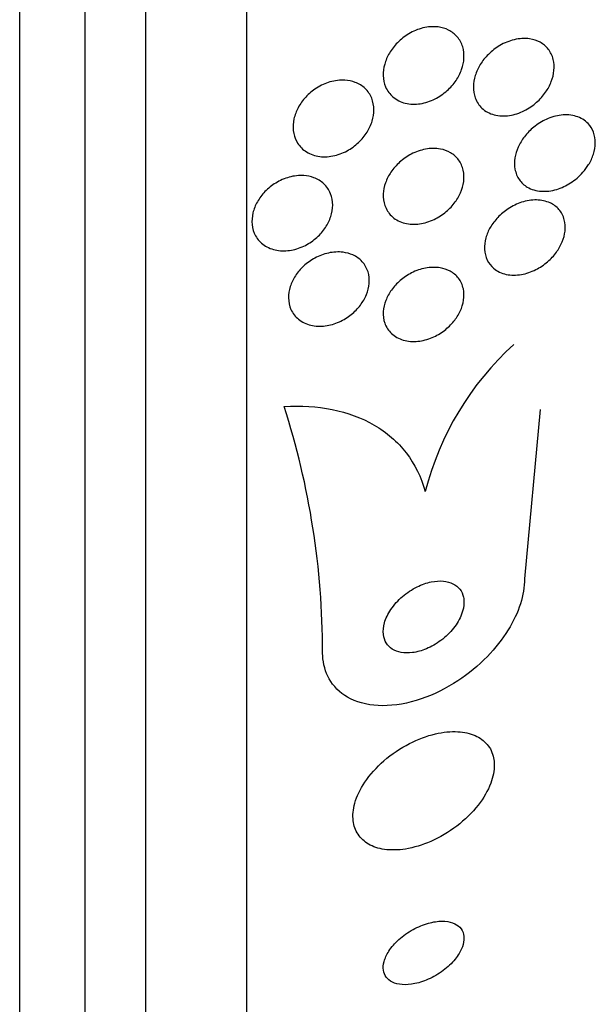
# Model space of a CAD drawing. Units: millimetres. Extents: x 0 to 1393, y 0 to 2507.
# Drawn here: x 120 to 126, y 1353 to 1362 of the extents above; entities that cross this region are included whole.
import ezdxf

# ---------------------------------------------------------------- set-up
doc = ezdxf.new("R2010")
doc.units = ezdxf.units.MM
doc.layers.add('DV4_Défaut', color=7, linetype='Continuous')
doc.layers.add('Défaut', color=7, linetype='Continuous')

# ---------------------------------------------------------------- blocks, each defined once
blk = doc.blocks.new('SE3')
at = {"layer": 'DV4_Défaut', "color": 7, "linetype": 'Continuous'}
for p, q in [((120.1991, 1344.2204), (120.1991, 1397.8875)), ((120.8491, 1344.4655), (120.8491, 1397.6423)), ((121.4491, 1344.7081), (121.4491, 1397.3997)), ((122.4491, 1345.1483), (122.4491, 1396.9596)), ((125.3535, 1358.4399), (125.1991, 1356.7643))]:
    blk.add_line(p, q, dxfattribs=at)
for centre, radius, start, end in [((127.1056, 1356.8787), 2.9871, 132.40813, 165.47938), ((115.2353, 1356.0363), 7.9638, 0.03067, 17.79571)]:
    blk.add_arc(centre, radius, start, end, dxfattribs=at)
for points, knots in [([(124.446, 1362.1939), (124.4785, 1362.1777), (124.5081, 1362.1551), (124.532, 1362.1272), (124.556, 1362.0992), (124.5748, 1362.065), (124.5861, 1362.0275), (124.5965, 1361.993), (124.6008, 1361.9545), (124.5986, 1361.9158), (124.5964, 1361.879), (124.5884, 1361.8409), (124.5755, 1361.8045), (124.5621, 1361.7668), (124.5432, 1361.7299), (124.5205, 1361.6962), (124.4955, 1361.6591), (124.4655, 1361.6249), (124.4327, 1361.5955), (124.3959, 1361.5623), (124.3548, 1361.5344), (124.3124, 1361.513), (124.2654, 1361.4893), (124.2156, 1361.4731), (124.1667, 1361.4657), (124.1157, 1361.4579), (124.0642, 1361.4595), (124.0172, 1361.4711), (123.9722, 1361.4823), (123.9298, 1361.5032), (123.8952, 1361.5329), (123.8648, 1361.5591), (123.8396, 1361.5931), (123.823, 1361.6319), (123.8086, 1361.6656), (123.8004, 1361.704), (123.7993, 1361.7434), (123.7982, 1361.7799), (123.8032, 1361.8183), (123.8136, 1361.8555), (123.824, 1361.8932), (123.8402, 1361.9306), (123.8604, 1361.9651), (123.8823, 1362.0026), (123.9095, 1362.0377), (123.9396, 1362.0684), (123.9733, 1362.1029), (124.0116, 1362.1328), (124.0516, 1362.1567), (124.0961, 1362.1833), (124.144, 1362.2031), (124.1915, 1362.2148), (124.2422, 1362.2274), (124.2941, 1362.231), (124.3426, 1362.2248), (124.379, 1362.2201), (124.4142, 1362.2098), (124.446, 1362.1939)], [0, 0, 0, 0, 0.049819, 0.049819, 0.049819, 0.099943, 0.099943, 0.099943, 0.14609, 0.14609, 0.14609, 0.189887, 0.189887, 0.189887, 0.235237, 0.235237, 0.235237, 0.285136, 0.285136, 0.285136, 0.341381, 0.341381, 0.341381, 0.403802, 0.403802, 0.403802, 0.469192, 0.469192, 0.469192, 0.531776, 0.531776, 0.531776, 0.58685, 0.58685, 0.58685, 0.634549, 0.634549, 0.634549, 0.678678, 0.678678, 0.678678, 0.72335, 0.72335, 0.72335, 0.771739, 0.771739, 0.771739, 0.825975, 0.825975, 0.825975, 0.886609, 0.886609, 0.886609, 0.951514, 0.951514, 0.951514, 1, 1, 1, 1]), ([(125.3532, 1362.073), (125.384, 1362.056), (125.4118, 1362.033), (125.4339, 1362.0047), (125.456, 1361.9764), (125.473, 1361.9419), (125.4824, 1361.9042), (125.491, 1361.8698), (125.4936, 1361.8318), (125.49, 1361.7936), (125.4865, 1361.7575), (125.4774, 1361.7203), (125.4637, 1361.6848), (125.4495, 1361.6477), (125.43, 1361.6117), (125.4071, 1361.5788), (125.3816, 1361.5421), (125.3512, 1361.5084), (125.3185, 1361.4794), (125.2811, 1361.4461), (125.2396, 1361.4182), (125.197, 1361.3968), (125.1492, 1361.3728), (125.0987, 1361.3565), (125.0494, 1361.3492), (124.9975, 1361.3414), (124.9453, 1361.3433), (124.8979, 1361.3559), (124.8528, 1361.3678), (124.8106, 1361.39), (124.7769, 1361.4214), (124.7478, 1361.4485), (124.7242, 1361.4836), (124.7096, 1361.5235), (124.6972, 1361.5574), (124.691, 1361.5957), (124.6917, 1361.6349), (124.6923, 1361.6709), (124.6987, 1361.7085), (124.7102, 1361.7448), (124.7218, 1361.7817), (124.7388, 1361.8182), (124.7595, 1361.8519), (124.7823, 1361.8888), (124.8099, 1361.9232), (124.8403, 1361.9534), (124.8748, 1361.9877), (124.9135, 1362.0173), (124.9537, 1362.0409), (124.9992, 1362.0677), (125.0476, 1362.0874), (125.0956, 1362.0989), (125.1473, 1362.1112), (125.1999, 1362.1144), (125.2487, 1362.1073), (125.2858, 1362.1019), (125.3214, 1362.0905), (125.3532, 1362.073)], [0, 0, 0, 0, 0.048977, 0.048977, 0.048977, 0.098294, 0.098294, 0.098294, 0.143233, 0.143233, 0.143233, 0.185671, 0.185671, 0.185671, 0.22994, 0.22994, 0.22994, 0.279322, 0.279322, 0.279322, 0.335888, 0.335888, 0.335888, 0.399612, 0.399612, 0.399612, 0.466928, 0.466928, 0.466928, 0.531003, 0.531003, 0.531003, 0.586174, 0.586174, 0.586174, 0.632811, 0.632811, 0.632811, 0.675569, 0.675569, 0.675569, 0.719102, 0.719102, 0.719102, 0.76686, 0.76686, 0.76686, 0.821221, 0.821221, 0.821221, 0.882915, 0.882915, 0.882915, 0.949628, 0.949628, 0.949628, 1, 1, 1, 1]), ([(123.5227, 1361.6763), (123.5588, 1361.6625), (123.5921, 1361.642), (123.6198, 1361.6156), (123.6475, 1361.5892), (123.6703, 1361.556), (123.6851, 1361.5189), (123.6989, 1361.4847), (123.7063, 1361.446), (123.7066, 1361.4065), (123.7069, 1361.3695), (123.701, 1361.3307), (123.6896, 1361.2933), (123.6781, 1361.2555), (123.6607, 1361.2181), (123.6391, 1361.1838), (123.6159, 1361.1469), (123.5875, 1361.1125), (123.556, 1361.0827), (123.5212, 1361.0497), (123.4819, 1361.0214), (123.4411, 1360.9994), (123.3961, 1360.9751), (123.3482, 1360.9577), (123.3008, 1360.9484), (123.2508, 1360.9387), (123.2, 1360.9376), (123.1529, 1360.9459), (123.1067, 1360.954), (123.0627, 1360.9715), (123.0256, 1360.9976), (122.9919, 1361.0214), (122.9629, 1361.0532), (122.9425, 1361.0904), (122.9245, 1361.1233), (122.9127, 1361.1614), (122.9085, 1361.2013), (122.9046, 1361.2379), (122.9071, 1361.277), (122.9155, 1361.3152), (122.9238, 1361.353), (122.9382, 1361.391), (122.9571, 1361.4263), (122.9771, 1361.4637), (123.0026, 1361.4991), (123.0314, 1361.5304), (123.063, 1361.5647), (123.0994, 1361.595), (123.1378, 1361.6195), (123.1802, 1361.6467), (123.226, 1361.6675), (123.272, 1361.6808), (123.3212, 1361.6951), (123.3719, 1361.7012), (123.4199, 1361.6981), (123.4556, 1361.6959), (123.4906, 1361.6886), (123.5227, 1361.6763)], [0, 0, 0, 0, 0.052276, 0.052276, 0.052276, 0.104854, 0.104854, 0.104854, 0.153281, 0.153281, 0.153281, 0.198617, 0.198617, 0.198617, 0.244437, 0.244437, 0.244437, 0.293665, 0.293665, 0.293665, 0.348162, 0.348162, 0.348162, 0.408187, 0.408187, 0.408187, 0.471571, 0.471571, 0.471571, 0.533813, 0.533813, 0.533813, 0.590471, 0.590471, 0.590471, 0.640487, 0.640487, 0.640487, 0.6864, 0.6864, 0.6864, 0.731832, 0.731832, 0.731832, 0.779858, 0.779858, 0.779858, 0.832627, 0.832627, 0.832627, 0.890973, 0.890973, 0.890973, 0.953617, 0.953617, 0.953617, 1, 1, 1, 1]), ([(125.7775, 1360.7877), (125.7414, 1360.7464), (125.6993, 1360.7106), (125.6552, 1360.6822), (125.6114, 1360.6539), (125.5645, 1360.6323), (125.5178, 1360.6182), (125.4664, 1360.6028), (125.4139, 1360.5962), (125.3647, 1360.5996), (125.3148, 1360.6029), (125.2667, 1360.6167), (125.2259, 1360.6409), (125.1954, 1360.659), (125.1683, 1360.6835), (125.1474, 1360.7133), (125.1263, 1360.7432), (125.1111, 1360.7795), (125.104, 1360.8187), (125.0976, 1360.8535), (125.0975, 1360.8916), (125.1035, 1360.9295), (125.1092, 1360.9652), (125.1204, 1361.0017), (125.1359, 1361.0363), (125.1522, 1361.0724), (125.1734, 1361.1072), (125.1977, 1361.1388), (125.2249, 1361.174), (125.2565, 1361.2061), (125.2901, 1361.2334), (125.3288, 1361.2648), (125.3709, 1361.2908), (125.4137, 1361.3103), (125.4622, 1361.3324), (125.5127, 1361.3468), (125.5615, 1361.3523), (125.6134, 1361.3583), (125.665, 1361.3545), (125.7113, 1361.3401), (125.7555, 1361.3264), (125.7963, 1361.3024), (125.828, 1361.2691), (125.8504, 1361.2454), (125.8688, 1361.2164), (125.881, 1361.1838), (125.8933, 1361.1511), (125.8996, 1361.1138), (125.899, 1361.0754), (125.8985, 1361.0401), (125.8922, 1361.0031), (125.8808, 1360.9672), (125.8695, 1360.9313), (125.853, 1360.8958), (125.8329, 1360.8629), (125.8167, 1360.8363), (125.7979, 1360.811), (125.7775, 1360.7877)], [0, 0, 0, 0, 0.060805, 0.060805, 0.060805, 0.121272, 0.121272, 0.121272, 0.188067, 0.188067, 0.188067, 0.255807, 0.255807, 0.255807, 0.306119, 0.306119, 0.306119, 0.356828, 0.356828, 0.356828, 0.401518, 0.401518, 0.401518, 0.443517, 0.443517, 0.443517, 0.487284, 0.487284, 0.487284, 0.536147, 0.536147, 0.536147, 0.592332, 0.592332, 0.592332, 0.656115, 0.656115, 0.656115, 0.724201, 0.724201, 0.724201, 0.78943, 0.78943, 0.78943, 0.835371, 0.835371, 0.835371, 0.881568, 0.881568, 0.881568, 0.923865, 0.923865, 0.923865, 0.966056, 0.966056, 0.966056, 1, 1, 1, 1]), ([(124.4645, 1360.981), (124.4957, 1360.963), (124.5235, 1360.9388), (124.5453, 1360.9096), (124.5672, 1360.8803), (124.5835, 1360.845), (124.592, 1360.8067), (124.5998, 1360.7715), (124.6012, 1360.7328), (124.5961, 1360.6942), (124.5913, 1360.6577), (124.5805, 1360.6203), (124.565, 1360.5848), (124.549, 1360.5483), (124.5277, 1360.513), (124.5029, 1360.481), (124.4758, 1360.4459), (124.444, 1360.4141), (124.4099, 1360.3871), (124.3716, 1360.3567), (124.3295, 1360.3316), (124.2867, 1360.3131), (124.2392, 1360.2925), (124.1895, 1360.2795), (124.1415, 1360.2749), (124.091, 1360.2701), (124.0407, 1360.2745), (123.9955, 1360.2885), (123.9519, 1360.3021), (123.9116, 1360.3251), (123.8796, 1360.3565), (123.8512, 1360.3843), (123.8286, 1360.4197), (123.8149, 1360.4595), (123.8031, 1360.494), (123.7977, 1360.5329), (123.7995, 1360.5724), (123.8012, 1360.6089), (123.8089, 1360.6469), (123.822, 1360.6833), (123.835, 1360.72), (123.8537, 1360.7561), (123.8762, 1360.7891), (123.9004, 1360.8247), (123.9295, 1360.8577), (123.9612, 1360.8862), (123.9966, 1360.9181), (124.0361, 1360.9453), (124.0767, 1360.9664), (124.122, 1360.99), (124.17, 1361.0067), (124.2171, 1361.0155), (124.2676, 1361.025), (124.3185, 1361.0256), (124.3653, 1361.0169), (124.4007, 1361.0103), (124.4344, 1360.9983), (124.4645, 1360.981)], [0, 0, 0, 0, 0.050511, 0.050511, 0.050511, 0.101341, 0.101341, 0.101341, 0.14796, 0.14796, 0.14796, 0.191884, 0.191884, 0.191884, 0.237056, 0.237056, 0.237056, 0.286535, 0.286535, 0.286535, 0.342218, 0.342218, 0.342218, 0.404128, 0.404128, 0.404128, 0.469347, 0.469347, 0.469347, 0.532281, 0.532281, 0.532281, 0.588018, 0.588018, 0.588018, 0.636264, 0.636264, 0.636264, 0.68061, 0.68061, 0.68061, 0.725184, 0.725184, 0.725184, 0.77322, 0.77322, 0.77322, 0.826928, 0.826928, 0.826928, 0.887012, 0.887012, 0.887012, 0.951611, 0.951611, 0.951611, 1, 1, 1, 1]), ([(123.1122, 1360.7332), (123.1492, 1360.7195), (123.1834, 1360.6989), (123.2117, 1360.6725), (123.24, 1360.646), (123.2631, 1360.6127), (123.2781, 1360.5753), (123.292, 1360.5409), (123.2993, 1360.5019), (123.2992, 1360.4621), (123.2991, 1360.425), (123.2926, 1360.3861), (123.2803, 1360.3487), (123.2681, 1360.3114), (123.25, 1360.2746), (123.2277, 1360.2409), (123.204, 1360.2051), (123.1751, 1360.1719), (123.1433, 1360.1432), (123.1084, 1360.1117), (123.0693, 1360.0849), (123.0287, 1360.0641), (122.9843, 1360.0413), (122.9371, 1360.0252), (122.8906, 1360.0167), (122.8413, 1360.0078), (122.7914, 1360.0072), (122.7452, 1360.0154), (122.6993, 1360.0237), (122.6556, 1360.0409), (122.6188, 1360.0664), (122.5847, 1360.0901), (122.5556, 1360.1217), (122.535, 1360.1586), (122.5167, 1360.1917), (122.5048, 1360.23), (122.5008, 1360.2702), (122.4971, 1360.3069), (122.5, 1360.3462), (122.5091, 1360.3845), (122.518, 1360.422), (122.5331, 1360.4596), (122.5528, 1360.4945), (122.5732, 1360.5309), (122.5992, 1360.5654), (122.6285, 1360.5957), (122.6603, 1360.6287), (122.6967, 1360.6576), (122.7349, 1360.6809), (122.7769, 1360.7066), (122.8222, 1360.7261), (122.8673, 1360.7385), (122.9159, 1360.7518), (122.9657, 1360.7572), (123.0127, 1360.754), (123.0473, 1360.7517), (123.081, 1360.7447), (123.1122, 1360.7332)], [0, 0, 0, 0, 0.053716, 0.053716, 0.053716, 0.107729, 0.107729, 0.107729, 0.157512, 0.157512, 0.157512, 0.203742, 0.203742, 0.203742, 0.249782, 0.249782, 0.249782, 0.298555, 0.298555, 0.298555, 0.352016, 0.352016, 0.352016, 0.410705, 0.410705, 0.410705, 0.473022, 0.473022, 0.473022, 0.535122, 0.535122, 0.535122, 0.592711, 0.592711, 0.592711, 0.644093, 0.644093, 0.644093, 0.691054, 0.691054, 0.691054, 0.736897, 0.736897, 0.736897, 0.78466, 0.78466, 0.78466, 0.836553, 0.836553, 0.836553, 0.893615, 0.893615, 0.893615, 0.955033, 0.955033, 0.955033, 1, 1, 1, 1]), ([(125.4519, 1360.4839), (125.4853, 1360.4684), (125.5155, 1360.4463), (125.5396, 1360.4185), (125.5638, 1360.3905), (125.5824, 1360.3556), (125.5925, 1360.3169), (125.6015, 1360.2824), (125.6041, 1360.2438), (125.5997, 1360.2048), (125.5957, 1360.1694), (125.5859, 1360.1327), (125.5714, 1360.0977), (125.5568, 1360.0623), (125.5371, 1360.0278), (125.5141, 1359.9963), (125.4889, 1359.9617), (125.4592, 1359.93), (125.4274, 1359.9025), (125.3912, 1359.8712), (125.3513, 1359.8447), (125.3106, 1359.8242), (125.2642, 1359.8008), (125.2156, 1359.7845), (125.1682, 1359.7762), (125.1167, 1359.7672), (125.0652, 1359.7673), (125.0182, 1359.7773), (124.9716, 1359.7872), (124.928, 1359.8072), (124.8929, 1359.8368), (124.8668, 1359.8587), (124.8447, 1359.8864), (124.8291, 1359.9184), (124.8134, 1359.9505), (124.804, 1359.988), (124.8022, 1360.0273), (124.8006, 1360.0627), (124.8052, 1360.1005), (124.8154, 1360.1374), (124.8253, 1360.173), (124.8406, 1360.2087), (124.8599, 1360.2419), (124.8803, 1360.277), (124.9054, 1360.3102), (124.9333, 1360.3397), (124.9645, 1360.3728), (124.9997, 1360.402), (125.0364, 1360.4261), (125.0784, 1360.4537), (125.1233, 1360.4752), (125.168, 1360.4898), (125.2179, 1360.5061), (125.269, 1360.5142), (125.3171, 1360.5134), (125.365, 1360.5125), (125.4114, 1360.5027), (125.4519, 1360.4839)], [0, 0, 0, 0, 0.052701, 0.052701, 0.052701, 0.105841, 0.105841, 0.105841, 0.152957, 0.152957, 0.152957, 0.195601, 0.195601, 0.195601, 0.238587, 0.238587, 0.238587, 0.285662, 0.285662, 0.285662, 0.339424, 0.339424, 0.339424, 0.400814, 0.400814, 0.400814, 0.467687, 0.467687, 0.467687, 0.534028, 0.534028, 0.534028, 0.582913, 0.582913, 0.582913, 0.63213, 0.63213, 0.63213, 0.67626, 0.67626, 0.67626, 0.718699, 0.718699, 0.718699, 0.763539, 0.763539, 0.763539, 0.813817, 0.813817, 0.813817, 0.871385, 0.871385, 0.871385, 0.935897, 0.935897, 0.935897, 1, 1, 1, 1]), ([(123.4985, 1359.969), (123.5336, 1359.9531), (123.5655, 1359.9307), (123.5911, 1359.9026), (123.6168, 1359.8745), (123.6368, 1359.8398), (123.6485, 1359.8015), (123.6592, 1359.7664), (123.6632, 1359.7271), (123.6599, 1359.6875), (123.6568, 1359.6507), (123.6473, 1359.6126), (123.6325, 1359.5763), (123.6177, 1359.5401), (123.5972, 1359.5047), (123.5729, 1359.4725), (123.5471, 1359.4383), (123.5164, 1359.407), (123.4832, 1359.3802), (123.4467, 1359.3507), (123.4064, 1359.3261), (123.3652, 1359.3075), (123.3197, 1359.287), (123.272, 1359.2734), (123.2256, 1359.2674), (123.1761, 1359.261), (123.1268, 1359.2632), (123.0817, 1359.274), (123.0368, 1359.2848), (122.9949, 1359.3047), (122.9605, 1359.3325), (122.9288, 1359.3583), (122.9026, 1359.3918), (122.8854, 1359.4302), (122.8702, 1359.4643), (122.8617, 1359.5033), (122.8611, 1359.5436), (122.8606, 1359.5803), (122.8666, 1359.619), (122.8786, 1359.6565), (122.8903, 1359.6931), (122.9079, 1359.7294), (122.9297, 1359.7629), (122.9525, 1359.7978), (122.9805, 1359.8305), (123.0114, 1359.8589), (123.045, 1359.89), (123.0828, 1359.9167), (123.122, 1359.9379), (123.1652, 1359.9612), (123.2112, 1359.9783), (123.2565, 1359.9882), (123.3055, 1359.9989), (123.3551, 1360.0016), (123.4013, 1359.9958), (123.4355, 1359.9915), (123.4685, 1359.9825), (123.4985, 1359.969)], [0, 0, 0, 0, 0.053714, 0.053714, 0.053714, 0.10775, 0.10775, 0.10775, 0.157235, 0.157235, 0.157235, 0.202944, 0.202944, 0.202944, 0.248478, 0.248478, 0.248478, 0.296917, 0.296917, 0.296917, 0.350337, 0.350337, 0.350337, 0.409354, 0.409354, 0.409354, 0.472312, 0.472312, 0.472312, 0.535081, 0.535081, 0.535081, 0.592975, 0.592975, 0.592975, 0.644159, 0.644159, 0.644159, 0.690628, 0.690628, 0.690628, 0.735951, 0.735951, 0.735951, 0.783332, 0.783332, 0.783332, 0.8351, 0.8351, 0.8351, 0.89238, 0.89238, 0.89238, 0.954359, 0.954359, 0.954359, 1, 1, 1, 1]), ([(124.4608, 1359.8084), (124.4932, 1359.7909), (124.5222, 1359.7671), (124.5447, 1359.7379), (124.5674, 1359.7086), (124.5842, 1359.673), (124.5926, 1359.6342), (124.6002, 1359.5989), (124.6012, 1359.56), (124.5952, 1359.521), (124.5896, 1359.485), (124.5781, 1359.448), (124.5616, 1359.413), (124.5451, 1359.3777), (124.5233, 1359.3435), (124.4981, 1359.3126), (124.471, 1359.2792), (124.4393, 1359.2488), (124.4056, 1359.223), (124.3678, 1359.1941), (124.3265, 1359.1703), (124.2848, 1359.1526), (124.238, 1359.1328), (124.1895, 1359.1201), (124.1426, 1359.1154), (124.0924, 1359.1103), (124.0427, 1359.1141), (123.9979, 1359.127), (123.9537, 1359.1398), (123.9129, 1359.162), (123.8805, 1359.1925), (123.8513, 1359.22), (123.828, 1359.2554), (123.8143, 1359.2954), (123.8024, 1359.3301), (123.7972, 1359.3693), (123.7998, 1359.4094), (123.8021, 1359.4455), (123.8107, 1359.4833), (123.8247, 1359.5195), (123.8385, 1359.5552), (123.8577, 1359.5902), (123.8807, 1359.6223), (123.9052, 1359.6564), (123.9344, 1359.6879), (123.9659, 1359.7152), (124.001, 1359.7455), (124.0398, 1359.7713), (124.0796, 1359.7915), (124.1242, 1359.814), (124.1711, 1359.83), (124.217, 1359.8387), (124.267, 1359.8481), (124.3171, 1359.8491), (124.3632, 1359.8413), (124.398, 1359.8354), (124.4311, 1359.8243), (124.4608, 1359.8084)], [0, 0, 0, 0, 0.052707, 0.052707, 0.052707, 0.105781, 0.105781, 0.105781, 0.153774, 0.153774, 0.153774, 0.197904, 0.197904, 0.197904, 0.242333, 0.242333, 0.242333, 0.29042, 0.29042, 0.29042, 0.344413, 0.344413, 0.344413, 0.404936, 0.404936, 0.404936, 0.469884, 0.469884, 0.469884, 0.534102, 0.534102, 0.534102, 0.591969, 0.591969, 0.591969, 0.641833, 0.641833, 0.641833, 0.686665, 0.686665, 0.686665, 0.730741, 0.730741, 0.730741, 0.777574, 0.777574, 0.777574, 0.829669, 0.829669, 0.829669, 0.888219, 0.888219, 0.888219, 0.952122, 0.952122, 0.952122, 1, 1, 1, 1]), ([(122.8181, 1358.4702), (122.9843, 1358.4803), (123.1429, 1358.4707), (123.4439, 1358.4099), (123.5854, 1358.3582), (123.8325, 1358.2149), (123.9418, 1358.1208), (124.1125, 1357.8995), (124.176, 1357.7707), (124.2139, 1357.6276)], [0, 0, 0, 0, 0.25, 0.25, 0.5, 0.5, 0.75, 0.75, 1, 1, 1, 1]), ([(125.1991, 1356.7643), (125.1991, 1356.6857), (125.1848, 1356.6015), (125.1581, 1356.5182), (125.1302, 1356.431), (125.0883, 1356.3427), (125.0366, 1356.2591), (124.9793, 1356.1666), (124.9087, 1356.0776), (124.8306, 1355.9972), (124.7422, 1355.9063), (124.6421, 1355.8242), (124.5376, 1355.7557), (124.4217, 1355.6796), (124.2973, 1355.6183), (124.174, 1355.5764), (124.0456, 1355.5327), (123.9143, 1355.509), (123.7929, 1355.5095), (123.6775, 1355.5099), (123.5671, 1355.5325), (123.4755, 1355.578), (123.395, 1355.618), (123.3265, 1355.6771), (123.2791, 1355.7507), (123.2378, 1355.8148), (123.2114, 1355.8918), (123.2026, 1355.9745), (123.2003, 1355.9961), (123.1991, 1356.0182), (123.1991, 1356.0406)], [0, 0, 0, 0, 0.08632, 0.08632, 0.08632, 0.176608, 0.176608, 0.176608, 0.276563, 0.276563, 0.276563, 0.389719, 0.389719, 0.389719, 0.515419, 0.515419, 0.515419, 0.646636, 0.646636, 0.646636, 0.771419, 0.771419, 0.771419, 0.880747, 0.880747, 0.880747, 0.975534, 0.975534, 0.975534, 1, 1, 1, 1]), ([(124.5942, 1356.5819), (124.5878, 1356.6122), (124.575, 1356.6398), (124.5572, 1356.6624), (124.5394, 1356.685), (124.5162, 1356.7033), (124.4896, 1356.7164), (124.4618, 1356.7303), (124.4296, 1356.7387), (124.3957, 1356.742), (124.3576, 1356.7456), (124.3164, 1356.7428), (124.2749, 1356.7342), (124.2283, 1356.7246), (124.1801, 1356.7076), (124.1339, 1356.6847), (124.0839, 1356.6599), (124.0348, 1356.6275), (123.9908, 1356.5899), (123.947, 1356.5523), (123.9068, 1356.5082), (123.8753, 1356.4615), (123.8466, 1356.4191), (123.8242, 1356.3729), (123.8115, 1356.3281), (123.8006, 1356.2894), (123.7967, 1356.2504), (123.8007, 1356.2152), (123.8043, 1356.1839), (123.8142, 1356.1546), (123.8295, 1356.13), (123.8444, 1356.1061), (123.8648, 1356.0858), (123.8887, 1356.0705), (123.914, 1356.0543), (123.9438, 1356.043), (123.9758, 1356.037), (124.0112, 1356.0304), (124.0502, 1356.0299), (124.0899, 1356.035), (124.1345, 1356.0408), (124.1811, 1356.0538), (124.2264, 1356.0727), (124.2761, 1356.0934), (124.3257, 1356.1218), (124.371, 1356.1558), (124.4175, 1356.1906), (124.461, 1356.2325), (124.4968, 1356.2779), (124.5301, 1356.3202), (124.5578, 1356.3672), (124.5756, 1356.414), (124.591, 1356.4544), (124.5994, 1356.496), (124.5991, 1356.5342), (124.599, 1356.5507), (124.5974, 1356.5667), (124.5942, 1356.5819)], [0, 0, 0, 0, 0.045298, 0.045298, 0.045298, 0.090439, 0.090439, 0.090439, 0.137849, 0.137849, 0.137849, 0.191133, 0.191133, 0.191133, 0.251107, 0.251107, 0.251107, 0.316002, 0.316002, 0.316002, 0.380836, 0.380836, 0.380836, 0.439676, 0.439676, 0.439676, 0.490252, 0.490252, 0.490252, 0.535261, 0.535261, 0.535261, 0.579073, 0.579073, 0.579073, 0.625359, 0.625359, 0.625359, 0.67677, 0.67677, 0.67677, 0.734706, 0.734706, 0.734706, 0.798375, 0.798375, 0.798375, 0.863795, 0.863795, 0.863795, 0.924832, 0.924832, 0.924832, 0.977553, 0.977553, 0.977553, 1, 1, 1, 1]), ([(124.8923, 1354.9926), (124.8821, 1355.0438), (124.86, 1355.0898), (124.8288, 1355.127), (124.7976, 1355.1641), (124.7566, 1355.1935), (124.7096, 1355.2142), (124.6592, 1355.2365), (124.6008, 1355.2492), (124.5388, 1355.2527), (124.4689, 1355.2566), (124.3927, 1355.249), (124.3157, 1355.231), (124.2308, 1355.2111), (124.1426, 1355.1782), (124.058, 1355.1347), (123.9702, 1355.0895), (123.8836, 1355.0314), (123.8068, 1354.9648), (123.734, 1354.9015), (123.6677, 1354.8283), (123.6165, 1354.7521), (123.5715, 1354.685), (123.5369, 1354.6133), (123.5176, 1354.5446), (123.5008, 1354.4846), (123.4953, 1354.425), (123.5019, 1354.3716), (123.5079, 1354.3217), (123.5246, 1354.2758), (123.5501, 1354.2373), (123.576, 1354.198), (123.6115, 1354.1654), (123.6533, 1354.1409), (123.6987, 1354.1144), (123.7525, 1354.0968), (123.8105, 1354.0882), (123.8754, 1354.0787), (123.9471, 1354.0802), (124.0203, 1354.0919), (124.1017, 1354.1049), (124.1872, 1354.1306), (124.2704, 1354.1671), (124.3588, 1354.2058), (124.4472, 1354.2578), (124.5277, 1354.3193), (124.6064, 1354.3794), (124.68, 1354.4508), (124.7395, 1354.5271), (124.7927, 1354.5953), (124.8362, 1354.6697), (124.8637, 1354.7425), (124.8874, 1354.8052), (124.8998, 1354.8685), (124.8991, 1354.9261), (124.8989, 1354.9491), (124.8966, 1354.9714), (124.8923, 1354.9926)], [0, 0, 0, 0, 0.047117, 0.047117, 0.047117, 0.094005, 0.094005, 0.094005, 0.144303, 0.144303, 0.144303, 0.201097, 0.201097, 0.201097, 0.263879, 0.263879, 0.263879, 0.329154, 0.329154, 0.329154, 0.391123, 0.391123, 0.391123, 0.44551, 0.44551, 0.44551, 0.492882, 0.492882, 0.492882, 0.537069, 0.537069, 0.537069, 0.58204, 0.58204, 0.58204, 0.630839, 0.630839, 0.630839, 0.685485, 0.685485, 0.685485, 0.746396, 0.746396, 0.746396, 0.811302, 0.811302, 0.811302, 0.874964, 0.874964, 0.874964, 0.931863, 0.931863, 0.931863, 0.980749, 0.980749, 0.980749, 1, 1, 1, 1]), ([(124.5955, 1353.2451), (124.5895, 1353.2731), (124.5764, 1353.2977), (124.5577, 1353.3171), (124.5391, 1353.3366), (124.5148, 1353.3515), (124.4869, 1353.3615), (124.4563, 1353.3725), (124.4208, 1353.3778), (124.383, 1353.3778), (124.3405, 1353.3777), (124.294, 1353.3708), (124.2471, 1353.3578), (124.1966, 1353.3438), (124.1441, 1353.3223), (124.0941, 1353.2948), (124.0446, 1353.2676), (123.9959, 1353.2335), (123.9535, 1353.1952), (123.9152, 1353.1607), (123.8808, 1353.1215), (123.855, 1353.0818), (123.8327, 1353.0475), (123.8161, 1353.0117), (123.8072, 1352.978), (123.7992, 1352.9477), (123.7972, 1352.9182), (123.8012, 1352.8921), (123.8051, 1352.8663), (123.8149, 1352.8431), (123.8293, 1352.8239), (123.8447, 1352.8034), (123.8656, 1352.7868), (123.8902, 1352.7748), (123.9176, 1352.7614), (123.9501, 1352.7533), (123.9852, 1352.7504), (124.0247, 1352.7472), (124.0684, 1352.7505), (124.1132, 1352.7598), (124.1621, 1352.77), (124.2136, 1352.7876), (124.2635, 1352.8114), (124.3143, 1352.8356), (124.3652, 1352.867), (124.4107, 1352.9034), (124.4528, 1352.937), (124.4918, 1352.976), (124.5226, 1353.0167), (124.5491, 1353.0517), (124.5702, 1353.0891), (124.5832, 1353.1249), (124.5946, 1353.1563), (124.6, 1353.1874), (124.599, 1353.2154), (124.5987, 1353.2256), (124.5975, 1353.2356), (124.5955, 1353.2451)], [0, 0, 0, 0, 0.049438, 0.049438, 0.049438, 0.098582, 0.098582, 0.098582, 0.152374, 0.152374, 0.152374, 0.212915, 0.212915, 0.212915, 0.278049, 0.278049, 0.278049, 0.342567, 0.342567, 0.342567, 0.400677, 0.400677, 0.400677, 0.450592, 0.450592, 0.450592, 0.495318, 0.495318, 0.495318, 0.539218, 0.539218, 0.539218, 0.58587, 0.58587, 0.58587, 0.637832, 0.637832, 0.637832, 0.696356, 0.696356, 0.696356, 0.760394, 0.760394, 0.760394, 0.825679, 0.825679, 0.825679, 0.886059, 0.886059, 0.886059, 0.938034, 0.938034, 0.938034, 0.98351, 0.98351, 0.98351, 1, 1, 1, 1])]:
    blk.add_open_spline(points, degree=3, knots=knots, dxfattribs=at)

msp = doc.modelspace()

# ---------------------------------------------------------------- block references
at = {"layer": 'Défaut'}
msp.add_blockref('SE3', (0, 0), dxfattribs=at)

doc.saveas('drawing.dxf')
